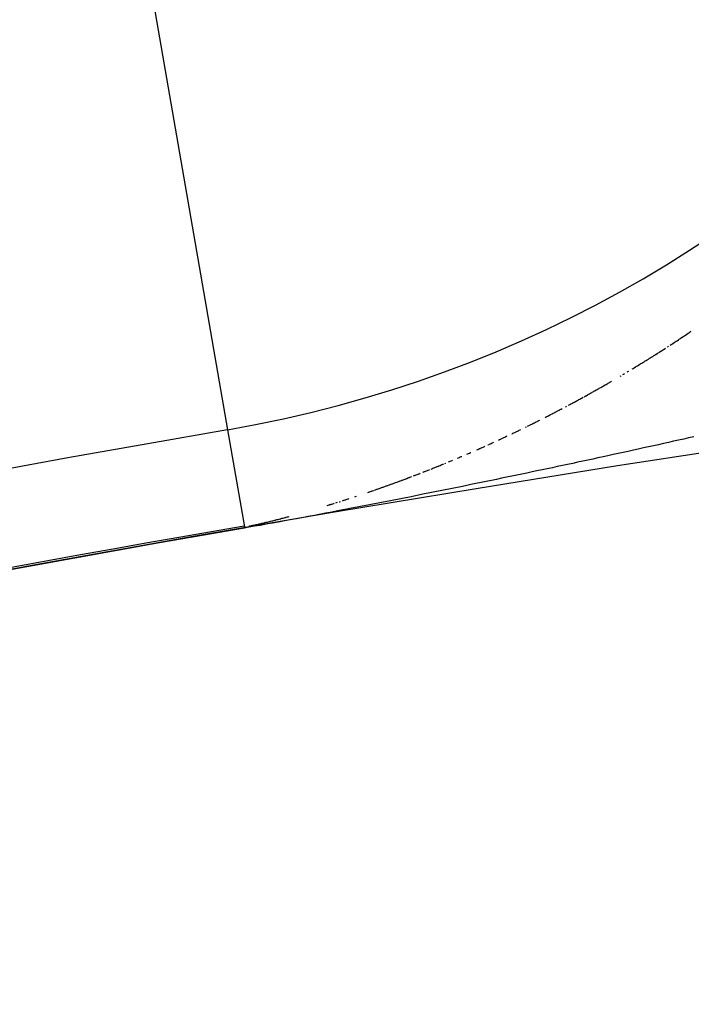
# Model space of a CAD drawing. Extents: x 24 to 600, y -260 to 196.
# Drawn here: x 533 to 534, y -18 to -17 of the extents above; entities that cross this region are included whole.
import ezdxf

# ---------------------------------------------------------------- set-up
doc = ezdxf.new("R2010")
doc.units = 0
doc.linetypes.add('DASHED', pattern=[11.05, 8.7, -2.35])
doc.layers.get('0').update_dxf_attribs({"linetype": 'CONTINUOUS'})
doc.layers.add('NEVIDI', color=4, linetype='DASHED')

msp = doc.modelspace()

# ---------------------------------------------------------------- linework, layer by layer
at = {"color": 2}
for centre, radius, start, end in [((539.857919, -16.000001), 60, 90, 210.815929), ((539.857919, -16.000001), 50, 90, 199.55976), ((539.857919, -56.000001), 52.5, 12.093172, 167.906828), ((539.857919, -56.000001), 48.5, 12.138145, 167.861855), ((539.857919, -56.000001), 39, 49.509709, 130.490291), ((539.857919, -56.000001), 39.004546, 99.830365, 104.449895)]:
    msp.add_arc(centre, radius, start, end, dxfattribs=at)
at = {"layer": 'NEVIDI', "color": 7, "linetype": 'CONTINUOUS'}
for p, q in [((532.866838, -15.65345), (533.173967, -17.425941)), ((533.838118, -17.294321), (533.840181, -17.292961)), ((533.840181, -17.292961), (533.840639, -17.292658)), ((533.840639, -17.292658), (533.841899, -17.291825)), ((533.841899, -17.291825), (533.843158, -17.29099)), ((533.843158, -17.29099), (533.844417, -17.290155)), ((533.844417, -17.290155), (533.846431, -17.288816)), ((533.846431, -17.288816), (533.846934, -17.28848)), ((533.846934, -17.28848), (533.848192, -17.287642)), ((533.848192, -17.287642), (533.849449, -17.286802)), ((533.849449, -17.286802), (533.850706, -17.285961)), ((533.850706, -17.285961), (533.852648, -17.284659)), ((533.852648, -17.284659), (533.853219, -17.284276)), ((533.853219, -17.284276), (533.854474, -17.283431)), ((533.854474, -17.283431), (533.85573, -17.282586)), ((533.85573, -17.282586), (533.856985, -17.28174)), ((533.856985, -17.28174), (533.858239, -17.280892)), ((533.858239, -17.280892), (533.858923, -17.280429)), ((533.816628, -17.308284), (533.817895, -17.307471)), ((533.817895, -17.307471), (533.819162, -17.306658)), ((533.819162, -17.306658), (533.821234, -17.305324)), ((533.824226, -17.303392), (533.825491, -17.302573)), ((533.82802, -17.300931), (533.829283, -17.300109)), ((533.829283, -17.300109), (533.830547, -17.299285)), ((533.830547, -17.299285), (533.83181, -17.298461)), ((533.83181, -17.298461), (533.833875, -17.297109)), ((533.833875, -17.297109), (533.834334, -17.296808)), ((533.834334, -17.296808), (533.835596, -17.29598)), ((533.835596, -17.29598), (533.836857, -17.295151)), ((533.836857, -17.295151), (533.838118, -17.294321)), ((533.793864, -17.322656), (533.795914, -17.321378)), ((533.795914, -17.321378), (533.796296, -17.32114)), ((533.796296, -17.32114), (533.79757, -17.320345)), ((533.79757, -17.320345), (533.798843, -17.319548)), ((533.798843, -17.319548), (533.800116, -17.31875)), ((533.800116, -17.31875), (533.800232, -17.318678)), ((533.800232, -17.318678), (533.802198, -17.317443)), ((533.802198, -17.317443), (533.802661, -17.317152)), ((533.802661, -17.317152), (533.803932, -17.316351)), ((533.803932, -17.316351), (533.805204, -17.315549)), ((533.805204, -17.315549), (533.806475, -17.314746)), ((533.806475, -17.314746), (533.80659, -17.314673)), ((533.80659, -17.314673), (533.808554, -17.31343)), ((533.808554, -17.31343), (533.809015, -17.313137)), ((533.809015, -17.313137), (533.810285, -17.312331)), ((533.810285, -17.312331), (533.811554, -17.311524)), ((533.811554, -17.311524), (533.812823, -17.310716)), ((533.812823, -17.310716), (533.812939, -17.310642)), ((533.812939, -17.310642), (533.814899, -17.30939)), ((533.814899, -17.30939), (533.81536, -17.309096)), ((533.81536, -17.309096), (533.816628, -17.308284)), ((533.772021, -17.33605), (533.773302, -17.335275)), ((533.773302, -17.335275), (533.774583, -17.334499)), ((533.774583, -17.334499), (533.774699, -17.334428)), ((533.774699, -17.334428), (533.776794, -17.333156)), ((533.776794, -17.333156), (533.777143, -17.332943)), ((533.777143, -17.332943), (533.778423, -17.332164)), ((533.778423, -17.332164), (533.779702, -17.331383)), ((533.779702, -17.331383), (533.780981, -17.330602)), ((533.780981, -17.330602), (533.781097, -17.330531)), ((533.781097, -17.330531), (533.783189, -17.329249)), ((533.783189, -17.329249), (533.783538, -17.329036)), ((533.783538, -17.329036), (533.784815, -17.328251)), ((533.784815, -17.328251), (533.786092, -17.327465)), ((533.786092, -17.327465), (533.787369, -17.326678)), ((533.787369, -17.326678), (533.787485, -17.326607)), ((533.787485, -17.326607), (533.789539, -17.325338)), ((533.789539, -17.325338), (533.789922, -17.325101)), ((533.789922, -17.325101), (533.791198, -17.324311)), ((533.791198, -17.324311), (533.792473, -17.32352)), ((533.792473, -17.32352), (533.793748, -17.322728)), ((533.793748, -17.322728), (533.793864, -17.322656)), ((533.754043, -17.346792), (533.755329, -17.346032)), ((533.757902, -17.344508), (533.759187, -17.343744)), ((533.759187, -17.343744), (533.760472, -17.34298)), ((533.764325, -17.340679), (533.765609, -17.339911)), ((533.765609, -17.339911), (533.766892, -17.339141)), ((533.720449, -17.366197), (533.721746, -17.365464)), ((533.721746, -17.365464), (533.723043, -17.36473)), ((533.723043, -17.36473), (533.723173, -17.364656)), ((533.723173, -17.364656), (533.725282, -17.363459)), ((533.725282, -17.363459), (533.725635, -17.363258)), ((533.725635, -17.363258), (533.72693, -17.36252)), ((533.72693, -17.36252), (533.728225, -17.361782)), ((533.728225, -17.361782), (533.72952, -17.361042)), ((533.72952, -17.361042), (533.72965, -17.360968)), ((533.72965, -17.360968), (533.731755, -17.359762)), ((533.732108, -17.35956), (533.733402, -17.358817)), ((533.733402, -17.358817), (533.734695, -17.358073)), ((533.734695, -17.358073), (533.735987, -17.357329)), ((533.735987, -17.357329), (533.736116, -17.357254)), ((533.736116, -17.357254), (533.738219, -17.35604)), ((533.738219, -17.35604), (533.738571, -17.355836)), ((533.738571, -17.355836), (533.739863, -17.355088)), ((533.739863, -17.355088), (533.741154, -17.354339)), ((533.694438, -17.380643), (533.695741, -17.379931)), ((533.695741, -17.379931), (533.697045, -17.379218)), ((533.697045, -17.379218), (533.697175, -17.379146)), ((533.697175, -17.379146), (533.699295, -17.377983)), ((533.700953, -17.377072), (533.702255, -17.376354)), ((533.702255, -17.376354), (533.703557, -17.375636)), ((533.703557, -17.375636), (533.703687, -17.375564)), ((533.703687, -17.375564), (533.705804, -17.374392)), ((533.705804, -17.374392), (533.706159, -17.374195)), ((533.706159, -17.374195), (533.70746, -17.373474)), ((533.70746, -17.373474), (533.708761, -17.372751)), ((533.708761, -17.372751), (533.710061, -17.372027)), ((533.710061, -17.372027), (533.710191, -17.371954)), ((533.710191, -17.371954), (533.712305, -17.370774)), ((533.712305, -17.370774), (533.71266, -17.370576)), ((533.71266, -17.370576), (533.713959, -17.369849)), ((533.713959, -17.369849), (533.715258, -17.369121)), ((533.715258, -17.369121), (533.716556, -17.368391)), ((533.716556, -17.368391), (533.716686, -17.368319)), ((533.716686, -17.368319), (533.718798, -17.367129)), ((533.718798, -17.367129), (533.719152, -17.36693)), ((533.719152, -17.36693), (533.720449, -17.366197)), ((533.666983, -17.395355), (533.668293, -17.394665)), ((533.673533, -17.391894), (533.674842, -17.391199)), ((533.677578, -17.389742), (533.679718, -17.388598)), ((533.679718, -17.388598), (533.680075, -17.388407)), ((533.680075, -17.388407), (533.681382, -17.387707)), ((533.681382, -17.387707), (533.682689, -17.387005)), ((533.682689, -17.387005), (533.683996, -17.386303)), ((533.683996, -17.386303), (533.684114, -17.386239)), ((533.684114, -17.386239), (533.686252, -17.385086)), ((533.686252, -17.385086), (533.686608, -17.384894)), ((533.686608, -17.384894), (533.687914, -17.384188)), ((533.687914, -17.384188), (533.689219, -17.383481)), ((533.689219, -17.383481), (533.690524, -17.382774)), ((533.690524, -17.382774), (533.690643, -17.382709)), ((533.690643, -17.382709), (533.692778, -17.381548)), ((533.692778, -17.381548), (533.693133, -17.381354)), ((533.693133, -17.381354), (533.694438, -17.380643)), ((533.643333, -17.407595), (533.64465, -17.406924)), ((533.64465, -17.406924), (533.64477, -17.406863)), ((533.64477, -17.406863), (533.646888, -17.40578)), ((533.646888, -17.40578), (533.647282, -17.405578)), ((533.647282, -17.405578), (533.648598, -17.404904)), ((533.648598, -17.404904), (533.649913, -17.404229)), ((533.649913, -17.404229), (533.651228, -17.403552)), ((533.651228, -17.403552), (533.651348, -17.403491)), ((533.651348, -17.403491), (533.653463, -17.4024)), ((533.653463, -17.4024), (533.653857, -17.402197)), ((533.653857, -17.402197), (533.655171, -17.401517)), ((533.655171, -17.401517), (533.656485, -17.400837)), ((533.656485, -17.400837), (533.657798, -17.400155)), ((533.657798, -17.400155), (533.657918, -17.400093)), ((533.657918, -17.400093), (533.66003, -17.398994)), ((533.66003, -17.398994), (533.660424, -17.398789)), ((533.660424, -17.398789), (533.661736, -17.398104)), ((533.661736, -17.398104), (533.663049, -17.397418)), ((533.663049, -17.397418), (533.66436, -17.396732)), ((533.66436, -17.396732), (533.664479, -17.396669)), ((533.664479, -17.396669), (533.666625, -17.395543)), ((533.666625, -17.395543), (533.666983, -17.395355)), ((533.614281, -17.422095), (533.615605, -17.421446)), ((533.616929, -17.420797), (533.618252, -17.420147)), ((533.618252, -17.420147), (533.618372, -17.420088)), ((533.618372, -17.420088), (533.620417, -17.419081)), ((533.620417, -17.419081), (533.620898, -17.418843)), ((533.620898, -17.418843), (533.62222, -17.41819)), ((533.62222, -17.41819), (533.623543, -17.417536)), ((533.623543, -17.417536), (533.624864, -17.41688)), ((533.624864, -17.41688), (533.624984, -17.416821)), ((533.624984, -17.416821), (533.627026, -17.415805)), ((533.627026, -17.415805), (533.627507, -17.415566)), ((533.627507, -17.415566), (533.628828, -17.414908)), ((533.628828, -17.414908), (533.630148, -17.414248)), ((533.630148, -17.414248), (533.631468, -17.413587)), ((533.631468, -17.413587), (533.631588, -17.413527)), ((533.631588, -17.413527), (533.631828, -17.413407)), ((533.631828, -17.413407), (533.633627, -17.412504)), ((533.633627, -17.412504), (533.634107, -17.412263)), ((533.634107, -17.412263), (533.635426, -17.411599)), ((533.173967, -17.425941), (533.198815, -17.569337)), ((533.578396, -17.439205), (533.580578, -17.43819)), ((533.580578, -17.43819), (533.581063, -17.437964)), ((533.581063, -17.437964), (533.582396, -17.437341)), ((533.582396, -17.437341), (533.583729, -17.436718)), ((533.583729, -17.436718), (533.585061, -17.436093)), ((533.585061, -17.436093), (533.58724, -17.435069)), ((533.593893, -17.431923), (533.594377, -17.431693)), ((533.594377, -17.431693), (533.595706, -17.43106)), ((533.595706, -17.43106), (533.597035, -17.430427)), ((533.597035, -17.430427), (533.598364, -17.429792)), ((533.598364, -17.429792), (533.600537, -17.428751)), ((533.600537, -17.428751), (533.60102, -17.428519)), ((533.60102, -17.428519), (533.602348, -17.427882)), ((533.602348, -17.427882), (533.603675, -17.427243)), ((533.603675, -17.427243), (533.605002, -17.426603)), ((533.605002, -17.426603), (533.607173, -17.425553)), ((533.85511, -17.437996), (533.84793, -17.439609)), ((533.86284, -17.436255), (533.85511, -17.437996)), ((533.547012, -17.453463), (533.547622, -17.453192)), ((533.547622, -17.453192), (533.548964, -17.452595)), ((533.548964, -17.452595), (533.550306, -17.451997)), ((533.550306, -17.451997), (533.551647, -17.451398)), ((533.551647, -17.451398), (533.553719, -17.45047)), ((533.553719, -17.45047), (533.554328, -17.450197)), ((533.558348, -17.448388), (533.560417, -17.447453)), ((533.560417, -17.447453), (533.561026, -17.447177)), ((533.561026, -17.447177), (533.562364, -17.44657)), ((533.562364, -17.44657), (533.563702, -17.445962)), ((533.563702, -17.445962), (533.56504, -17.445353)), ((533.56504, -17.445353), (533.567179, -17.444376)), ((533.574393, -17.44106), (533.575728, -17.440443)), ((533.575728, -17.440443), (533.577062, -17.439825)), ((533.577062, -17.439825), (533.578396, -17.439205)), ((533.788598, -17.452812), (533.780892, -17.454509)), ((533.79575, -17.451233), (533.788598, -17.452812)), ((533.803449, -17.449529), (533.79575, -17.451233)), ((533.810596, -17.447945), (533.803449, -17.449529)), ((533.818289, -17.446235), (533.810596, -17.447945)), ((533.825429, -17.444644), (533.818289, -17.446235)), ((533.833116, -17.442928), (533.825429, -17.444644)), ((533.84025, -17.441332), (533.833116, -17.442928)), ((533.84793, -17.439609), (533.84025, -17.441332)), ((533.513953, -17.467784), (533.515304, -17.467213)), ((533.515304, -17.467213), (533.516655, -17.46664)), ((533.516655, -17.46664), (533.517883, -17.466119)), ((533.517883, -17.466119), (533.518005, -17.466066)), ((533.518005, -17.466066), (533.519355, -17.465492)), ((533.519355, -17.465492), (533.520092, -17.465178)), ((533.527448, -17.462023), (533.528796, -17.461442)), ((533.528796, -17.461442), (533.530143, -17.460859)), ((533.530143, -17.460859), (533.531367, -17.460328)), ((533.531367, -17.460328), (533.53149, -17.460275)), ((533.53149, -17.460275), (533.532836, -17.45969)), ((533.532836, -17.45969), (533.53357, -17.459371)), ((533.54225, -17.455569), (533.543594, -17.454976)), ((533.543594, -17.454976), (533.544815, -17.454436)), ((533.544815, -17.454436), (533.544937, -17.454382)), ((533.544937, -17.454382), (533.54628, -17.453788)), ((533.54628, -17.453788), (533.547012, -17.453463)), ((533.721041, -17.467559), (533.713853, -17.469111)), ((533.728778, -17.465886), (533.721041, -17.467559)), ((533.735978, -17.464324), (533.728778, -17.465886)), ((533.743763, -17.462633), (533.735978, -17.464324)), ((533.750987, -17.461059), (533.743763, -17.462633)), ((533.758763, -17.459362), (533.750987, -17.461059)), ((533.765981, -17.457783), (533.758763, -17.459362)), ((533.773734, -17.456083), (533.765981, -17.457783)), ((533.780892, -17.454509), (533.773734, -17.456083)), ((533.477335, -17.482833), (533.478695, -17.482289)), ((533.478695, -17.482289), (533.479314, -17.482042)), ((533.479314, -17.482042), (533.480056, -17.481744)), ((533.480056, -17.481744), (533.481416, -17.481198)), ((533.481416, -17.481198), (533.482775, -17.480651)), ((533.482775, -17.480651), (533.483888, -17.480202)), ((533.483888, -17.480202), (533.484135, -17.480102)), ((533.484135, -17.480102), (533.485494, -17.479553)), ((533.485494, -17.479553), (533.486112, -17.479303)), ((533.486112, -17.479303), (533.486853, -17.479003)), ((533.486853, -17.479003), (533.488211, -17.478451)), ((533.488211, -17.478451), (533.489569, -17.477899)), ((533.489569, -17.477899), (533.49068, -17.477446)), ((533.49068, -17.477446), (533.490927, -17.477346)), ((533.490927, -17.477346), (533.492284, -17.476791)), ((533.492284, -17.476791), (533.492901, -17.476539)), ((533.494998, -17.47568), (533.496354, -17.475122)), ((533.500421, -17.473444), (533.501776, -17.472883)), ((533.501776, -17.472883), (533.50313, -17.47232)), ((533.50313, -17.47232), (533.504349, -17.471813)), ((533.504349, -17.471813), (533.504484, -17.471757)), ((533.504484, -17.471757), (533.505838, -17.471192)), ((533.505838, -17.471192), (533.506453, -17.470935)), ((533.653973, -17.481906), (533.646189, -17.483552)), ((533.661192, -17.480375), (533.653973, -17.481906)), ((533.668958, -17.478725), (533.661192, -17.480375)), ((533.676165, -17.477191), (533.668958, -17.478725)), ((533.683921, -17.475535), (533.676165, -17.477191)), ((533.689735, -17.474292), (533.683921, -17.475535)), ((533.69113, -17.473993), (533.689735, -17.474292)), ((533.698911, -17.472325), (533.69113, -17.473993)), ((533.706107, -17.470779), (533.698911, -17.472325)), ((533.713853, -17.469111), (533.706107, -17.470779)), ((533.44048, -17.497141), (533.441849, -17.496624)), ((533.441849, -17.496624), (533.442944, -17.49621)), ((533.442944, -17.49621), (533.443217, -17.496107)), ((533.443217, -17.496107), (533.444585, -17.495588)), ((533.444585, -17.495588), (533.445083, -17.495399)), ((533.445083, -17.495399), (533.445953, -17.495068)), ((533.448688, -17.494026), (533.449782, -17.493608)), ((533.449782, -17.493608), (533.450055, -17.493503)), ((533.450055, -17.493503), (533.451422, -17.49298)), ((533.451422, -17.49298), (533.451919, -17.492789)), ((533.451919, -17.492789), (533.452789, -17.492455)), ((533.452789, -17.492455), (533.454155, -17.491929)), ((533.454155, -17.491929), (533.45552, -17.491402)), ((533.45552, -17.491402), (533.456638, -17.49097)), ((533.456638, -17.49097), (533.456886, -17.490874)), ((533.456886, -17.490874), (533.458251, -17.490345)), ((533.458251, -17.490345), (533.458748, -17.490153)), ((533.462345, -17.488753), (533.463461, -17.488317)), ((533.463461, -17.488317), (533.463709, -17.48822)), ((533.463709, -17.48822), (533.465073, -17.487686)), ((533.465073, -17.487686), (533.465619, -17.487472)), ((533.465619, -17.487472), (533.466437, -17.487151)), ((533.466437, -17.487151), (533.4678, -17.486615)), ((533.4678, -17.486615), (533.469163, -17.486077)), ((533.469163, -17.486077), (533.470278, -17.485637)), ((533.470278, -17.485637), (533.470526, -17.485539)), ((533.470526, -17.485539), (533.471888, -17.485)), ((533.471888, -17.485), (533.472507, -17.484755)), ((533.474612, -17.483919), (533.475973, -17.483377)), ((533.475973, -17.483377), (533.477087, -17.482932)), ((533.477087, -17.482932), (533.477335, -17.482833)), ((533.586185, -17.496112), (533.578968, -17.497607)), ((533.593952, -17.4945), (533.586185, -17.496112)), ((533.601161, -17.492999), (533.593952, -17.4945)), ((533.60892, -17.491381), (533.601161, -17.492999)), ((533.616121, -17.489875), (533.60892, -17.491381)), ((533.623916, -17.488241), (533.616121, -17.489875)), ((533.631159, -17.48672), (533.623916, -17.488241)), ((533.638955, -17.485079), (533.631159, -17.48672)), ((533.646189, -17.483552), (533.638955, -17.485079)), ((533.40063, -17.51168), (533.401596, -17.511339)), ((533.401596, -17.511339), (533.40201, -17.511193)), ((533.40201, -17.511193), (533.403389, -17.510704)), ((533.403389, -17.510704), (533.403766, -17.510571)), ((533.403766, -17.510571), (533.404768, -17.510215)), ((533.404768, -17.510215), (533.406147, -17.509725)), ((533.406147, -17.509725), (533.407525, -17.509233)), ((533.407525, -17.509233), (533.408527, -17.508876)), ((533.408527, -17.508876), (533.408902, -17.508741)), ((533.408902, -17.508741), (533.41028, -17.508248)), ((533.41028, -17.508248), (533.410693, -17.5081)), ((533.410693, -17.5081), (533.411656, -17.507754)), ((533.411656, -17.507754), (533.413033, -17.507258)), ((533.413033, -17.507258), (533.414408, -17.506762)), ((533.414408, -17.506762), (533.415409, -17.5064)), ((533.415409, -17.5064), (533.415784, -17.506265)), ((533.415784, -17.506265), (533.417159, -17.505766)), ((533.417159, -17.505766), (533.417571, -17.505617)), ((533.417571, -17.505617), (533.418534, -17.505267)), ((533.418534, -17.505267), (533.419908, -17.504767)), ((533.419908, -17.504767), (533.421282, -17.504266)), ((533.421282, -17.504266), (533.422281, -17.5039)), ((533.422281, -17.5039), (533.422655, -17.503763)), ((533.422655, -17.503763), (533.424029, -17.50326)), ((533.424029, -17.50326), (533.424528, -17.503077)), ((533.424528, -17.503077), (533.425401, -17.502756)), ((533.425401, -17.502756), (533.426774, -17.50225)), ((533.426774, -17.50225), (533.428146, -17.501744)), ((533.428146, -17.501744), (533.429144, -17.501375)), ((533.429144, -17.501375), (533.429518, -17.501237)), ((533.429518, -17.501237), (533.430889, -17.500728)), ((533.430889, -17.500728), (533.431388, -17.500543)), ((533.431388, -17.500543), (533.43226, -17.500219)), ((533.43226, -17.500219), (533.433631, -17.499708)), ((533.433631, -17.499708), (533.435001, -17.499197)), ((533.435001, -17.499197), (533.435998, -17.498824)), ((533.435998, -17.498824), (533.436371, -17.498684)), ((533.436371, -17.498684), (533.437741, -17.498171)), ((533.437741, -17.498171), (533.438239, -17.497984)), ((533.438239, -17.497984), (533.439111, -17.497656)), ((533.439111, -17.497656), (533.44048, -17.497141)), ((533.518452, -17.51001), (533.510591, -17.511603)), ((533.525748, -17.508527), (533.518452, -17.51001)), ((533.533602, -17.506927), (533.525748, -17.508527)), ((533.540891, -17.505439), (533.533602, -17.506927)), ((533.548738, -17.503833), (533.540891, -17.505439)), ((533.556022, -17.502338), (533.548738, -17.503833)), ((533.563862, -17.500726), (533.556022, -17.502338)), ((533.571138, -17.499225), (533.563862, -17.500726)), ((533.578968, -17.497607), (533.571138, -17.499225)), ((533.362069, -17.524832), (533.363184, -17.524464)), ((533.363184, -17.524464), (533.364578, -17.524004)), ((533.381262, -17.518398), (533.382648, -17.517925)), ((533.382648, -17.517925), (533.383027, -17.517796)), ((533.383027, -17.517796), (533.384035, -17.51745)), ((533.384035, -17.51745), (533.38542, -17.516975)), ((533.38542, -17.516975), (533.386806, -17.516499)), ((533.386806, -17.516499), (533.387687, -17.516195)), ((533.387687, -17.516195), (533.38819, -17.516021)), ((533.38819, -17.516021), (533.389952, -17.515412)), ((533.390958, -17.515063), (533.392341, -17.514583)), ((533.392341, -17.514583), (533.393724, -17.514102)), ((533.393724, -17.514102), (533.394604, -17.513795)), ((533.394604, -17.513795), (533.395106, -17.513619)), ((533.395106, -17.513619), (533.396488, -17.513136)), ((533.396488, -17.513136), (533.396865, -17.513004)), ((533.396865, -17.513004), (533.397869, -17.512652)), ((533.397869, -17.512652), (533.39925, -17.512166)), ((533.39925, -17.512166), (533.40063, -17.51168)), ((533.442566, -17.525228), (533.434689, -17.526787)), ((533.449846, -17.523784), (533.442566, -17.525228)), ((533.457943, -17.522174), (533.449846, -17.523784)), ((533.465052, -17.520757), (533.457943, -17.522174)), ((533.4731, -17.519149), (533.465052, -17.520757)), ((533.480377, -17.517692), (533.4731, -17.519149)), ((533.488203, -17.516121), (533.480377, -17.517692)), ((533.495461, -17.51466), (533.488203, -17.516121)), ((533.50329, -17.51308), (533.495461, -17.51466)), ((533.510591, -17.511603), (533.50329, -17.51308)), ((533.3211, -17.537833), (533.322512, -17.537401)), ((533.322512, -17.537401), (533.323923, -17.536968)), ((533.323923, -17.536968), (533.324693, -17.536732)), ((533.324693, -17.536732), (533.325333, -17.536535)), ((533.325333, -17.536535), (533.326743, -17.536101)), ((533.326743, -17.536101), (533.326999, -17.536022)), ((533.326999, -17.536022), (533.328152, -17.535665)), ((533.328152, -17.535665), (533.32956, -17.535229)), ((533.32956, -17.535229), (533.330967, -17.534792)), ((533.330967, -17.534792), (533.331735, -17.534553)), ((533.33378, -17.533914), (533.334036, -17.533834)), ((533.334036, -17.533834), (533.335186, -17.533474)), ((533.335186, -17.533474), (533.336591, -17.533033)), ((533.338762, -17.532349), (533.3394, -17.532148)), ((533.3394, -17.532148), (533.340803, -17.531703)), ((533.343609, -17.530812), (533.345011, -17.530365)), ((533.345011, -17.530365), (533.345852, -17.530096)), ((533.345852, -17.530096), (533.346412, -17.529917)), ((533.346412, -17.529917), (533.347813, -17.529468)), ((533.347813, -17.529468), (533.348068, -17.529386)), ((533.348068, -17.529386), (533.349213, -17.529018)), ((533.349213, -17.529018), (533.350613, -17.528567)), ((533.350613, -17.528567), (533.352012, -17.528115)), ((533.352012, -17.528115), (533.352851, -17.527844)), ((533.352851, -17.527844), (533.353411, -17.527662)), ((533.365578, -17.540289), (533.357344, -17.541875)), ((533.373085, -17.538838), (533.365578, -17.540289)), ((533.381167, -17.537272), (533.373085, -17.538838)), ((533.388618, -17.535824), (533.381167, -17.537272)), ((533.396627, -17.534263), (533.388618, -17.535824)), ((533.404052, -17.532812), (533.396627, -17.534263)), ((533.41203, -17.531249), (533.404052, -17.532812)), ((533.419419, -17.529798), (533.41203, -17.531249)), ((533.427351, -17.528236), (533.419419, -17.529798)), ((533.434689, -17.526787), (533.427351, -17.528236)), ((533.26058, -17.555142), (533.262067, -17.554746)), ((533.262067, -17.554746), (533.262337, -17.554674)), ((533.262337, -17.554674), (533.263552, -17.55435)), ((533.263552, -17.55435), (533.265033, -17.553952)), ((533.292866, -17.55413), (533.286005, -17.555417)), ((533.302336, -17.552347), (533.292866, -17.55413)), ((533.309414, -17.551011), (533.302336, -17.552347)), ((533.318468, -17.549298), (533.309414, -17.551011)), ((533.325737, -17.547918), (533.318468, -17.549298)), ((533.334421, -17.546265), (533.325737, -17.547918)), ((533.341641, -17.544886), (533.334421, -17.546265)), ((533.349997, -17.543286), (533.341641, -17.544886)), ((533.357344, -17.541875), (533.349997, -17.543286)), ((533.213849, -17.568546), (533.203039, -17.570441)), ((533.205537, -17.568119), (533.205714, -17.568086)), ((533.205714, -17.568086), (533.207138, -17.567813)), ((533.207138, -17.567813), (533.208786, -17.567491)), ((533.208786, -17.567491), (533.210515, -17.567147)), ((533.210515, -17.567147), (533.211165, -17.567015)), ((533.211165, -17.567015), (533.212323, -17.566778)), ((533.212323, -17.566778), (533.214174, -17.566394)), ((533.221959, -17.567113), (533.213849, -17.568546)), ((533.214174, -17.566394), (533.215021, -17.566215)), ((533.215021, -17.566215), (533.216036, -17.565999)), ((533.216036, -17.565999), (533.217878, -17.565602)), ((533.217878, -17.565602), (533.21967, -17.565209)), ((533.21967, -17.565209), (533.220621, -17.564999)), ((533.220621, -17.564999), (533.221401, -17.564825)), ((533.221401, -17.564825), (533.223078, -17.564448)), ((533.233273, -17.565094), (533.221959, -17.567113)), ((533.223078, -17.564448), (533.223573, -17.564336)), ((533.223573, -17.564336), (533.224718, -17.564076)), ((533.224718, -17.564076), (533.226336, -17.563704)), ((533.226336, -17.563704), (533.227945, -17.563331)), ((533.227945, -17.563331), (533.229235, -17.563029)), ((533.229235, -17.563029), (533.229559, -17.562953)), ((533.229559, -17.562953), (533.231178, -17.562571)), ((533.231178, -17.562571), (533.231768, -17.562431)), ((533.231768, -17.562431), (533.2328, -17.562184)), ((533.2328, -17.562184), (533.234421, -17.561794)), ((533.240409, -17.56381), (533.233273, -17.565094)), ((533.234421, -17.561794), (533.236037, -17.561403)), ((533.236037, -17.561403), (533.237209, -17.561117)), ((533.237209, -17.561117), (533.237647, -17.56101)), ((533.237647, -17.56101), (533.239245, -17.560617)), ((533.239245, -17.560617), (533.239679, -17.56051)), ((533.239679, -17.56051), (533.24083, -17.560225)), ((533.251651, -17.561771), (533.240409, -17.56381)), ((533.24083, -17.560225), (533.2424, -17.559834)), ((533.2424, -17.559834), (533.243955, -17.559445)), ((533.243955, -17.559445), (533.244938, -17.559197)), ((533.244938, -17.559197), (533.245498, -17.559056)), ((533.245498, -17.559056), (533.24703, -17.558667)), ((533.24703, -17.558667), (533.247446, -17.558561)), ((533.247446, -17.558561), (533.248554, -17.558279)), ((533.248554, -17.558279), (533.250071, -17.55789)), ((533.250071, -17.55789), (533.251583, -17.5575)), ((533.251583, -17.5575), (533.252543, -17.557252)), ((533.258274, -17.56056), (533.251651, -17.561771)), ((533.252543, -17.557252), (533.253091, -17.55711)), ((533.253091, -17.55711), (533.254595, -17.556718)), ((533.254595, -17.556718), (533.254869, -17.556647)), ((533.254869, -17.556647), (533.256097, -17.556326)), ((533.256097, -17.556326), (533.257594, -17.555932)), ((533.257594, -17.555932), (533.259089, -17.555538)), ((533.269271, -17.558533), (533.258274, -17.56056)), ((533.259089, -17.555538), (533.260038, -17.555286)), ((533.260038, -17.555286), (533.26058, -17.555142)), ((533.27581, -17.55732), (533.269271, -17.558533)), ((533.286005, -17.555417), (533.27581, -17.55732)), ((533.199089, -17.570938), (533.199086, -17.570918)), ((533.199097, -17.570991), (533.199089, -17.570938)), ((533.1991, -17.571011), (533.199097, -17.570991)), ((533.199108, -17.571065), (533.1991, -17.571011)), ((533.19911, -17.571086), (533.199108, -17.571065)), ((533.199116, -17.571124), (533.19911, -17.571086)), ((533.203039, -17.570441), (533.199124, -17.571123))]:
    msp.add_line(p, q, dxfattribs=at)
for centre, radius, start, end in [((539.857919, -16.000001), 59.891582, 90, 210.636742), ((539.857919, -16.000001), 41, 90, 189.221375), ((532.857919, -15.601981), 1.851139, 279.830365, 360), ((539.857919, -56.000001), 39.148861, 99.830365, 122.203974), ((539.857919, -56.000001), 39.001515, 99.830365, 111.796228)]:
    msp.add_arc(centre, radius, start, end, dxfattribs=at)

doc.saveas('drawing.dxf')
